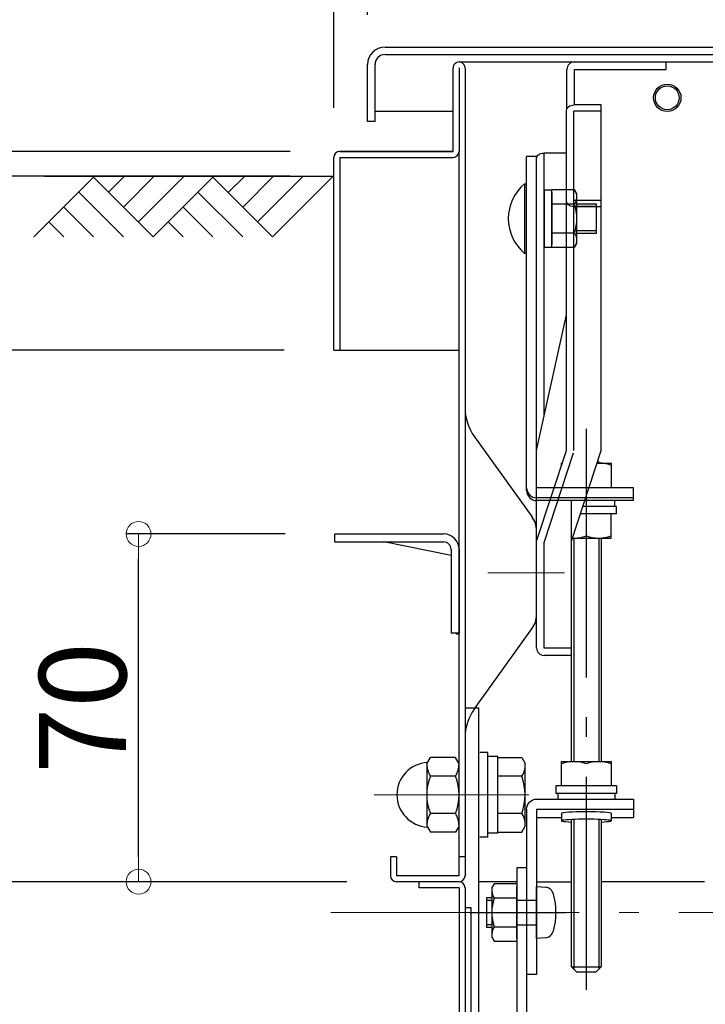
# Model space of a CAD drawing. Extents: x 15100 to 19100, y -3400 to -630.
# Drawn here: x 15535 to 15673, y -2864 to -2665 of the extents above; entities that cross this region are included whole.
import ezdxf

# ---------------------------------------------------------------- set-up
doc = ezdxf.new("R2010")
doc.units = 0
doc.header["$LTSCALE"] = 10
doc.header["$MEASUREMENT"] = 0
doc.linetypes.add('CENTER', pattern=[12, 5, -0.8, 0.4, -0.8, 5])
doc.linetypes.add('HIDDEN', pattern=[9.525, 6.35, -3.175])
doc.layers.get('0').update_dxf_attribs({"color": 4, "linetype": 'CONTINUOUS'})
doc.layers.get('DEFPOINTS').update_dxf_attribs({"linetype": 'CONTINUOUS'})
for name, color, linetype in [('02壁', 9, 'CONTINUOUS'), ('08文字', 21, 'CONTINUOUS'), ('CYA_M', 4, 'CONTINUOUS'), ('CYA_SS', 135, 'CONTINUOUS'), ('ke-su', 7, 'CONTINUOUS'), ('rink1', 7, 'CONTINUOUS'), ('rink2', 7, 'CONTINUOUS'), ('teko', 7, 'CONTINUOUS'), ('ねじ', 7, 'CONTINUOUS'), ('六角ナット', 7, 'CONTINUOUS'), ('平座金', 7, 'CONTINUOUS')]:
    doc.layers.add(name, color=color, linetype=linetype)
doc.layers.add('CENTER', color=5, linetype='CENTER', lineweight=18)
doc.layers.add('SUNPOU', color=7, linetype='CONTINUOUS', lineweight=18)
doc.layers.add('TESTS', color=252, linetype='CONTINUOUS', plot=False)
doc.styles.get("Standard").update_dxf_attribs({"font": 'simplex.shx', "width": 0.7, "bigfont": 'bigfont.shx'})
doc.dimstyles.new('一般寸法', dxfattribs={"dimscale": 5, "dimtxt": 3.5, "dimasz": 1, "dimexe": 0.5, "dimexo": 2, "dimgap": 0.5, "dimtad": 1, "dimdec": 0, "dimzin": 9, "dimdsep": 46, "dimtxsty": 'Standard', "dimblk1": 'ORIGIN', "dimblk2": 'ORIGIN', "dimsah": 1, "dimcen": 1, "dimclrd": 11, "dimclre": 11, "dimclrt": 2, "dimadec": 0, "dimazin": 2, "dimtfac": 1, "dimtdec": 0, "dimtmove": 2, "dimatfit": 3, "dimldrblk": 'OPEN', "dimfxl": 0, "dimtolj": 1, "dimtzin": 9, "dimarcsym": 0})

# ---------------------------------------------------------------- blocks, each defined once
blk = doc.blocks.new('_ORIGIN')
at = {"color": 0, "linetype": 'ByBlock'}
blk.add_line((0, 0), (-1, 0), dxfattribs=at)
blk.add_circle((0, 0), 0.5, dxfattribs=at)
blk = doc.blocks.new('*D10')
at = {"layer": 'DEFPOINTS', "color": 0}
for p in [(15452.63, -2696.92), (15599.78, -2696.92), (15560.65, -3096.92)]:
    blk.add_point(p, dxfattribs=at)
at = {"layer": 'SUNPOU', "color": 11, "lineweight": -2}
for p, q in [((15589.78, -2696.92), (15450.13, -2696.92)), ((15452.63, -3091.92), (15452.63, -2701.92)), ((15550.65, -3096.92), (15450.13, -3096.92))]:
    blk.add_line(p, q, dxfattribs=at)
at = {"layer": 'SUNPOU', "color": 11, "lineweight": -2, "xscale": 5, "yscale": 5, "zscale": 5}
for p, rotation in [((15452.63, -2696.92), 90), ((15452.63, -3096.92), 270)]:
    blk.add_blockref('_ORIGIN', p, dxfattribs=dict(at, rotation=rotation))
at = {"layer": 'SUNPOU', "color": 2, "insert": (15436.8, -2896.92), "char_height": 17.5, "attachment_point": 5, "rotation": 90}
blk.add_mtext('\\A1;Ｈ(min400～max1200)', dxfattribs=at)
blk = doc.blocks.new('_OPEN')
at = {"color": 0, "linetype": 'ByBlock'}
for p, q in [((-1, 0.167), (0, 0)), ((0, 0), (-1, -0.167)), ((0, 0), (-1, 0))]:
    blk.add_line(p, q, dxfattribs=at)
blk = doc.blocks.new('*D11')
at = {"layer": 'DEFPOINTS', "color": 0}
for p in [(15559.29, -2768.92), (15598.78, -2768.92), (15611.18, -2838.92)]:
    blk.add_point(p, dxfattribs=at)
at = {"layer": 'SUNPOU', "color": 11, "lineweight": -2}
for p, q in [((15588.78, -2768.92), (15556.79, -2768.92)), ((15559.29, -2833.92), (15559.29, -2773.92)), ((15601.18, -2838.92), (15556.79, -2838.92))]:
    blk.add_line(p, q, dxfattribs=at)
at = {"layer": 'SUNPOU', "color": 11, "lineweight": -2, "xscale": 5, "yscale": 5, "zscale": 5}
for p, rotation in [((15559.29, -2768.92), 90), ((15559.29, -2838.92), 270)]:
    blk.add_blockref('_ORIGIN', p, dxfattribs=dict(at, rotation=rotation))
at = {"layer": 'SUNPOU', "color": 2, "insert": (15548.04, -2803.92), "char_height": 17.5, "attachment_point": 5, "rotation": 90}
blk.add_mtext('\\A1;70', dxfattribs=at)
blk = doc.blocks.new('*D12')
at = {"layer": 'DEFPOINTS', "color": 0}
for p in [(15598.58, -2731.92), (15530.08, -2838.92), (15611.18, -2838.92)]:
    blk.add_point(p, dxfattribs=at)
at = {"layer": 'SUNPOU', "color": 11, "lineweight": -2}
for p, q in [((15588.58, -2731.92), (15527.58, -2731.92)), ((15530.08, -2736.92), (15530.08, -2833.92)), ((15601.18, -2838.92), (15527.58, -2838.92))]:
    blk.add_line(p, q, dxfattribs=at)
at = {"layer": 'SUNPOU', "color": 11, "lineweight": -2, "xscale": 5, "yscale": 5, "zscale": 5}
for p, rotation in [((15530.08, -2731.92), 90), ((15530.08, -2838.92), 270)]:
    blk.add_blockref('_ORIGIN', p, dxfattribs=dict(at, rotation=rotation))
at = {"layer": 'SUNPOU', "color": 2, "insert": (15518.83, -2785.42), "char_height": 17.5, "attachment_point": 5, "rotation": 90}
blk.add_mtext('\\A1;107', dxfattribs=at)
blk = doc.blocks.new('*D13')
at = {"layer": 'DEFPOINTS', "color": 0}
for p in [(15599.78, -2696.92), (15500.79, -2838.92), (15611.18, -2838.92)]:
    blk.add_point(p, dxfattribs=at)
at = {"layer": 'SUNPOU', "color": 11, "lineweight": -2}
for p, q in [((15589.78, -2696.92), (15498.29, -2696.92)), ((15500.79, -2701.92), (15500.79, -2833.92)), ((15601.18, -2838.92), (15498.29, -2838.92))]:
    blk.add_line(p, q, dxfattribs=at)
at = {"layer": 'SUNPOU', "color": 11, "lineweight": -2, "xscale": 5, "yscale": 5, "zscale": 5}
for p, rotation in [((15500.79, -2696.92), 90), ((15500.79, -2838.92), 270)]:
    blk.add_blockref('_ORIGIN', p, dxfattribs=dict(at, rotation=rotation))
at = {"layer": 'SUNPOU', "color": 2, "insert": (15489.54, -2767.92), "char_height": 17.5, "attachment_point": 5, "rotation": 90}
blk.add_mtext('\\A1;142', dxfattribs=at)
blk = doc.blocks.new('*D14')
at = {"layer": 'DEFPOINTS', "color": 0}
for p in [(15500.79, -2691.92), (15599.78, -2691.92), (15599.78, -2696.92)]:
    blk.add_point(p, dxfattribs=at)
at = {"layer": 'SUNPOU', "color": 11, "lineweight": -2}
for p, q in [((15500.79, -2686.92), (15500.79, -2681.92)), ((15589.78, -2691.92), (15498.29, -2691.92)), ((15500.79, -2696.92), (15500.79, -2691.92)), ((15589.78, -2696.92), (15498.29, -2696.92)), ((15500.79, -2701.92), (15500.79, -2706.92))]:
    blk.add_line(p, q, dxfattribs=at)
at = {"layer": 'SUNPOU', "color": 11, "lineweight": -2, "xscale": 5, "yscale": 5, "zscale": 5}
for p, rotation in [((15500.79, -2691.92), 270), ((15500.79, -2696.92), 90)]:
    blk.add_blockref('_ORIGIN', p, dxfattribs=dict(at, rotation=rotation))
at = {"layer": 'SUNPOU', "color": 2, "insert": (15485.79, -2694.42), "char_height": 17.5, "attachment_point": 5, "rotation": 90}
blk.add_mtext('\\A1;5', dxfattribs=at)
blk = doc.blocks.new('*D15')
at = {"layer": 'DEFPOINTS', "color": 0}
for p in [(15599.78, -2691.92), (15530.08, -2731.92), (15598.58, -2731.92)]:
    blk.add_point(p, dxfattribs=at)
at = {"layer": 'SUNPOU', "color": 11, "lineweight": -2}
for p, q in [((15589.78, -2691.92), (15527.58, -2691.92)), ((15530.08, -2696.92), (15530.08, -2726.92)), ((15588.58, -2731.92), (15527.58, -2731.92))]:
    blk.add_line(p, q, dxfattribs=at)
at = {"layer": 'SUNPOU', "color": 11, "lineweight": -2, "xscale": 5, "yscale": 5, "zscale": 5}
for p, rotation in [((15530.08, -2691.92), 90), ((15530.08, -2731.92), 270)]:
    blk.add_blockref('_ORIGIN', p, dxfattribs=dict(at, rotation=rotation))
at = {"layer": 'SUNPOU', "color": 2, "insert": (15518.83, -2711.92), "char_height": 17.5, "attachment_point": 5, "rotation": 90}
blk.add_mtext('\\A1;40', dxfattribs=at)
blk = doc.blocks.new('*D16')
at = {"layer": 'DEFPOINTS', "color": 0}
for p in [(15624.98, -2838.92), (16145.18, -2838.92), (16145.18, -2889.48)]:
    blk.add_point(p, dxfattribs=at)
at = {"layer": 'SUNPOU', "color": 11, "lineweight": -2}
for p, q in [((15624.98, -2848.92), (15624.98, -2891.98)), ((16145.18, -2848.92), (16145.18, -2891.98)), ((15629.98, -2889.48), (16140.18, -2889.48))]:
    blk.add_line(p, q, dxfattribs=at)
at = {"layer": 'SUNPOU', "color": 11, "lineweight": -2, "xscale": 5, "yscale": 5, "zscale": 5, "rotation": 180}
blk.add_blockref('_ORIGIN', (15624.98, -2889.48), dxfattribs=at)
at = {"layer": 'SUNPOU', "color": 11, "lineweight": -2, "xscale": 5, "yscale": 5, "zscale": 5}
blk.add_blockref('_ORIGIN', (16145.18, -2889.48), dxfattribs=at)
at = {"layer": 'SUNPOU', "color": 2, "insert": (15885.08, -2878.23), "char_height": 17.5, "attachment_point": 5}
blk.add_mtext('\\A1;開口520', dxfattribs=at)
blk = doc.blocks.new('*D19')
at = {"layer": 'DEFPOINTS', "color": 0}
for p in [(16164.78, -2596.39), (15605.38, -2674.42), (16164.78, -2674.42)]:
    blk.add_point(p, dxfattribs=at)
at = {"layer": 'SUNPOU', "color": 11, "lineweight": -2}
for p, q in [((15605.38, -2664.42), (15605.38, -2593.89)), ((16164.78, -2664.42), (16164.78, -2593.89)), ((15610.38, -2596.39), (16159.78, -2596.39))]:
    blk.add_line(p, q, dxfattribs=at)
at = {"layer": 'SUNPOU', "color": 11, "lineweight": -2, "xscale": 5, "yscale": 5, "zscale": 5, "rotation": 180}
blk.add_blockref('_ORIGIN', (15605.38, -2596.39), dxfattribs=at)
at = {"layer": 'SUNPOU', "color": 11, "lineweight": -2, "xscale": 5, "yscale": 5, "zscale": 5}
blk.add_blockref('_ORIGIN', (16164.78, -2596.39), dxfattribs=at)
at = {"layer": 'SUNPOU', "color": 2, "insert": (15885.08, -2585.14), "char_height": 17.5, "attachment_point": 5}
blk.add_mtext('\\A1;559', dxfattribs=at)
blk = doc.blocks.new('*D20')
at = {"layer": '02壁', "color": 11, "lineweight": -2}
for p, q in [((15598.58, -2683.12), (15598.58, -2560)), ((16171.58, -2683.12), (16171.58, -2560)), ((16166.58, -2562.5), (15603.58, -2562.5))]:
    blk.add_line(p, q, dxfattribs=at)
at = {"layer": 'DEFPOINTS', "color": 0}
for p in [(15598.58, -2562.5), (15598.58, -2693.12), (16171.58, -2693.12)]:
    blk.add_point(p, dxfattribs=at)
at = {"layer": '02壁', "color": 11, "lineweight": -2, "xscale": 5, "yscale": 5, "zscale": 5, "rotation": 180}
blk.add_blockref('_ORIGIN', (15598.58, -2562.5), dxfattribs=at)
at = {"layer": '02壁', "color": 11, "lineweight": -2, "xscale": 5, "yscale": 5, "zscale": 5}
blk.add_blockref('_ORIGIN', (16171.58, -2562.5), dxfattribs=at)
at = {"layer": '02壁', "color": 2, "insert": (15885.08, -2551.25), "char_height": 17.5, "attachment_point": 5}
blk.add_mtext('\\A1;573', dxfattribs=at)

msp = doc.modelspace()

# ---------------------------------------------------------------- linework, layer by layer
for p, q in [((15608.88, -2670.92), (15885.08, -2670.92)), ((15608.88, -2672.42), (15885.08, -2672.42)), ((15605.38, -2685.92), (15605.38, -2674.42)), ((15606.88, -2685.92), (15606.88, -2674.42)), ((15622.58, -2691.92), (15622.58, -2675.12)), ((15623.78, -2673.92), (15762.08, -2673.92)), ((15623.78, -2675.12), (15623.78, -2691.92)), ((15624.98, -2675.12), (15624.98, -2837.72)), ((15645.48, -2683.39), (15645.48, -2675.42)), ((15646.98, -2673.92), (15654.98, -2673.92)), ((15646.98, -2675.42), (15665.48, -2675.42)), ((15646.98, -2682.56), (15646.98, -2675.42)), ((15665.48, -2675.42), (15665.48, -2673.92)), ((15622.58, -2683.92), (15606.88, -2683.92)), ((15606.88, -2685.92), (15605.38, -2685.92)), ((15598.58, -2731.92), (15598.58, -2693.12)), ((15599.78, -2691.92), (15622.58, -2691.92)), ((15622.58, -2691.92), (15599.78, -2691.92)), ((15599.78, -2693.12), (15622.58, -2693.12)), ((15599.78, -2693.12), (15599.78, -2731.92)), ((15623.78, -2837.72), (15623.78, -2691.92)), ((15598.58, -2731.92), (15599.78, -2731.92)), ((15599.78, -2731.92), (15623.78, -2731.92)), ((15644.38, -2754.66), (15644.55, -2754.66)), ((15644.38, -2755.18), (15644.38, -2754.66)), ((15651.55, -2754.66), (15654.38, -2754.66)), ((15654.38, -2754.66), (15654.38, -2759.66)), ((15654.38, -2759.66), (15649.91, -2759.66)), ((15598.78, -2768.92), (15620.68, -2768.92)), ((15598.78, -2770.52), (15598.78, -2768.92)), ((15598.78, -2770.52), (15620.68, -2770.52)), ((15622.18, -2773.24), (15608.62, -2770.52)), ((15622.18, -2772.02), (15622.18, -2788.92)), ((15623.78, -2771.92), (15623.78, -2788.92)), ((15623.78, -2788.92), (15622.18, -2788.92)), ((15623.18, -2788.92), (15623.18, -2789.02)), ((15623.18, -2789.02), (15623.78, -2789.02)), ((15624.98, -2803.92), (15627.78, -2803.92)), ((15627.78, -2880.12), (15627.78, -2803.92)), ((15639.38, -2822.29), (15658.88, -2822.29)), ((15639.38, -2822.29), (15658.88, -2822.29)), ((15639.38, -2824.29), (15658.88, -2824.29)), ((15639.38, -2826.02), (15644.38, -2826.02)), ((15644.38, -2825.15), (15644.38, -2826.65)), ((15654.38, -2825.15), (15654.38, -2826.65)), ((15654.38, -2826.02), (15658.88, -2826.02)), ((15609.98, -2833.92), (15609.98, -2837.72)), ((15611.18, -2833.92), (15609.98, -2833.92)), ((15611.18, -2833.92), (15611.18, -2837.72)), ((15624.98, -2833.92), (15623.78, -2833.92)), ((15623.78, -2837.72), (15611.18, -2837.72)), ((15635.38, -2836.11), (15635.38, -3068.33)), ((15637.38, -2836.11), (15637.38, -3068.33)), ((15623.78, -2838.92), (15611.18, -2838.92)), ((15615.78, -2840.12), (15615.78, -2838.92)), ((15635.38, -2838.92), (15627.78, -2838.92)), ((15639.38, -2838.92), (15646.38, -2838.92)), ((15673.17, -2838.92), (15652.38, -2838.92)), ((15623.78, -2840.12), (15615.78, -2840.12)), ((15623.78, -2840.12), (15623.78, -2927.72)), ((15624.98, -2840.12), (15624.98, -2930.12)), ((15624.98, -2844.12), (15626.18, -2844.12)), ((15626.18, -2844.12), (15626.18, -2923.12))]:
    msp.add_line(p, q)
for centre, radius, start, end in [((15608.88, -2674.42), 3.5, 90, 180), ((15608.88, -2674.42), 2, 90, 180), ((15623.78, -2675.12), 1.2, 359.9825, 180), ((15646.98, -2675.42), 1.5, 90, 180), ((15599.78, -2693.12), 1.2, 90, 179.9999), ((15622.58, -2691.92), 1.2, 270, 0), ((15651.88, -2761.83), 7.17, 69.597, 92.6306), ((15646.88, -2761.83), 7.17, 110.1584, 110.403), ((15620.68, -2772.02), 3.1, 0, 90), ((15620.68, -2772.02), 1.5, 0, 90), ((15634.98, -2809.95), 10, 144.2463, 180), ((15611.18, -2837.72), 1.2, 180, 269.9999), ((15623.78, -2837.72), 1.2, 270, 360), ((15623.78, -2840.12), 1.2, 0, 90)]:
    msp.add_arc(centre, radius, start, end)
for centre, major_axis, start_param, end_param in [((15649.38, -2825.15), (-5, 0), 3.141593, 6.283185), ((15649.38, -2826.65), (5, 0), -0.927295, 4.068888)]:
    msp.add_ellipse(centre, major_axis=major_axis, ratio=0.062398, start_param=start_param, end_param=end_param)
at = {"layer": '08文字', "ltscale": 0.1}
for radius in [2.75, 2.4]:
    msp.add_circle((15665.68, -2681.12), radius, dxfattribs=at)
at = {"layer": 'CENTER', "color": 3, "linetype": 'CENTER'}
msp.add_line((15644.98, -2776.72), (15629.56, -2776.72), dxfattribs=at)
at = {"layer": 'CENTER'}
for p, q in [((15606.7, -2821.42), (15637.81, -2821.42)), ((15597.98, -2845.11), (15684.09, -2845.11))]:
    msp.add_line(p, q, dxfattribs=at)
at = {"layer": 'CYA_M'}
msp.add_line((15540.37, -2696.92), (15598.58, -2696.92), dxfattribs=at)
at = {"layer": 'CYA_SS'}
for p, q in [((15550.44, -2696.92), (15538.25, -2709.12)), ((15562.25, -2709.12), (15550.25, -2697.12)), ((15556.44, -2696.92), (15553.24, -2700.12)), ((15562.44, -2696.92), (15556.25, -2703.12)), ((15568.44, -2696.92), (15559.25, -2706.12)), ((15574.44, -2696.92), (15562.25, -2709.12)), ((15586.25, -2709.12), (15574.25, -2697.12)), ((15580.53, -2697.01), (15577.33, -2700.21)), ((15586.44, -2696.92), (15580.25, -2703.12)), ((15592.44, -2696.92), (15583.25, -2706.12)), ((15598.44, -2696.92), (15586.25, -2709.12)), ((15556.25, -2709.12), (15547.25, -2700.12)), ((15580.25, -2709.12), (15571.25, -2700.12)), ((15550.25, -2709.12), (15544.25, -2703.12)), ((15574.25, -2709.12), (15568.25, -2703.12)), ((15544.25, -2709.12), (15541.25, -2706.12)), ((15568.25, -2709.12), (15565.25, -2706.12))]:
    msp.add_line(p, q, dxfattribs=at)
at = {"layer": 'ke-su', "color": 7, "linetype": 'Continuous'}
for p, q in [((15665.48, -2675.42), (15665.48, -2673.92)), ((15626.86, -2749.34), (15638.44, -2765.42)), ((15639.38, -2785.11), (15639.38, -2768.34)), ((15626.86, -2804.11), (15638.44, -2788.03)), ((15617.28, -2815.17), (15618.01, -2813.92)), ((15623.06, -2813.92), (15618.01, -2813.92)), ((15623.78, -2815.17), (15623.06, -2813.92)), ((15629.58, -2812.92), (15627.98, -2812.92)), ((15629.58, -2829.92), (15629.58, -2812.92)), ((15631.58, -2813.72), (15629.58, -2813.72)), ((15631.58, -2829.12), (15631.58, -2813.72)), ((15631.58, -2813.92), (15636.39, -2813.92)), ((15636.39, -2813.92), (15637.08, -2815.12)), ((15617.28, -2815.17), (15617.28, -2827.67)), ((15637.08, -2827.72), (15637.08, -2815.12)), ((15623.06, -2817.67), (15618.01, -2817.67)), ((15636.39, -2817.68), (15631.58, -2817.68)), ((15623.06, -2825.18), (15618.01, -2825.18)), ((15636.39, -2825.17), (15631.58, -2825.17)), ((15617.28, -2827.67), (15618.01, -2828.93)), ((15623.78, -2827.67), (15623.06, -2828.93)), ((15636.39, -2828.92), (15637.08, -2827.72)), ((15623.06, -2828.93), (15618.01, -2828.93)), ((15629.58, -2829.92), (15627.98, -2829.92)), ((15631.58, -2829.12), (15629.58, -2829.12)), ((15631.58, -2828.92), (15636.39, -2828.92))]:
    msp.add_line(p, q, dxfattribs=at)
for centre, radius, start, end in [((15634.98, -2743.5), 10, 180, 215.7537), ((15634.38, -2768.34), 5, 0, 35.7538), ((15634.38, -2785.11), 5, 324.2463, 0), ((15617.78, -2821.42), 6.5, 93.1877, 266.8118), ((15621.95, -2815.17), 4.66, 180, 212.3744), ((15619.12, -2815.17), 4.66, 327.6257, 0), ((15634.19, -2815.8), 2.89, 319.4686, 0), ((15627.36, -2821.42), 10.08, 158.1345, 201.8655), ((15613.71, -2821.42), 10.08, 338.1345, 21.8655), ((15626.6, -2821.42), 10.48, 339.0499, 20.9501), ((15621.95, -2827.67), 4.66, 147.6256, 180), ((15619.12, -2827.67), 4.66, 0, 32.3744), ((15634.19, -2827.05), 2.89, 0, 40.5314)]:
    msp.add_arc(centre, radius, start, end, dxfattribs=at)
at = {"layer": 'rink1', "color": 7, "linetype": 'Continuous'}
for p, q in [((15637.38, -2760.2), (15637.38, -2692.94)), ((15658.88, -2762.2), (15658.88, -2759.66))]:
    msp.add_line(p, q, dxfattribs=at)
at = {"layer": 'rink1'}
for p, q in [((15639.38, -2692.94), (15637.38, -2692.94)), ((15652.11, -2754.66), (15651.69, -2754.24)), ((15658.88, -2759.66), (15649.91, -2759.66)), ((15658.88, -2762.2), (15649.07, -2762.2)), ((15658.88, -2761.65), (15649.25, -2761.65)), ((15646.38, -2814.73), (15646.38, -2770.37)), ((15652.38, -2769.76), (15652.38, -2814.73)), ((15658.88, -2822.29), (15658.88, -2826.02)), ((15637.38, -2824.29), (15637.38, -2857.61)), ((15639.38, -2824.29), (15639.38, -2857.61)), ((15646.38, -2856.08), (15646.38, -2826.4)), ((15652.38, -2826.4), (15652.38, -2856.08)), ((15639.38, -2857.61), (15637.38, -2857.61)), ((15646.38, -2856.08), (15652.38, -2856.08)), ((15646.38, -2856.08), (15647.38, -2857.08)), ((15647.38, -2857.08), (15651.38, -2857.08)), ((15651.38, -2857.08), (15652.38, -2856.08))]:
    msp.add_line(p, q, dxfattribs=at)
at = {"layer": 'rink1', "color": 3, "linetype": 'CENTER'}
msp.add_line((15649.38, -2747.78), (15649.38, -2860.68), dxfattribs=at)
at = {"layer": 'rink1', "color": 3, "linetype": 'Continuous'}
for p, q in [((15651.88, -2754.43), (15651.88, -2754.66)), ((15646.88, -2769.76), (15646.88, -2814.73)), ((15651.88, -2769.76), (15651.88, -2814.73)), ((15646.88, -2826.38), (15646.88, -2856.58)), ((15651.88, -2826.38), (15651.88, -2856.58))]:
    msp.add_line(p, q, dxfattribs=at)
at = {"layer": 'rink1', "color": 3, "linetype": 'HIDDEN'}
for p, q in [((15649.91, -2759.66), (15639.38, -2759.66)), ((15649.25, -2761.65), (15639.38, -2761.65)), ((15649.07, -2762.2), (15639.38, -2762.2)), ((15646.38, -2770.37), (15646.38, -2762.2)), ((15635.38, -2842.61), (15639.38, -2842.61)), ((15635.38, -2847.61), (15639.38, -2847.61))]:
    msp.add_line(p, q, dxfattribs=at)
at = {"layer": 'rink1'}
for centre in [(15639.38, -2759.65), (15639.38, -2760.2)]:
    msp.add_arc(centre, 2, 180, 270, dxfattribs=at)
at = {"layer": 'rink1', "extrusion": (0, 0, -1)}
msp.add_ellipse((15639.38, -2824.29), major_axis=(2, 0), ratio=0.99976, start_param=3.141593, end_param=4.712389, dxfattribs=at)
at = {"layer": 'rink2'}
msp.add_line((15637.38, -2836.11), (15635.38, -2836.11), dxfattribs=at)
at = {"layer": 'teko'}
for p, q in [((15652.38, -2682.56), (15646.88, -2682.56)), ((15652.38, -2683.84), (15646.88, -2683.84)), ((15645.38, -2692.25), (15640.88, -2692.25)), ((15652.38, -2701.77), (15646.88, -2701.77)), ((15652.38, -2703.05), (15646.88, -2703.05)), ((15639.38, -2752.14), (15645.38, -2724.82)), ((15639.38, -2770.37), (15645.38, -2752.14)), ((15646.38, -2770.37), (15652.38, -2752.14)), ((15646.38, -2793.38), (15640.88, -2793.38))]:
    msp.add_line(p, q, dxfattribs=at)
at = {"layer": 'teko', "color": 7, "linetype": 'Continuous'}
for p, q in [((15652.38, -2752.14), (15652.38, -2682.56)), ((15645.38, -2752.14), (15645.38, -2683.84)), ((15646.88, -2701.77), (15646.88, -2683.84)), ((15639.38, -2791.88), (15639.38, -2692.94)), ((15646.38, -2793.38), (15646.38, -2770.37))]:
    msp.add_line(p, q, dxfattribs=at)
at = {"layer": 'teko', "color": 3, "linetype": 'HIDDEN'}
for p, q in [((15640.88, -2745.31), (15640.88, -2692.25)), ((15646.88, -2752.14), (15646.88, -2701.77)), ((15640.88, -2770.61), (15646.81, -2752.61)), ((15640.88, -2791.88), (15640.88, -2770.61)), ((15646.38, -2791.88), (15640.88, -2791.88))]:
    msp.add_line(p, q, dxfattribs=at)
at = {"layer": 'teko'}
msp.add_arc((15640.88, -2791.88), 1.5, 180, 270, dxfattribs=at)
at = {"layer": 'teko', "extrusion": (0, 0, -1)}
for centre, ratio, start_param, end_param in [((15646.88, -2683.84), 0.85375, 6.283185, 7.853982), ((15640.88, -2693.25), 0.661032, 6.283185, 7.853982), ((15646.88, -2701.77), 0.853494, 4.712389, 6.283185)]:
    msp.add_ellipse(centre, major_axis=(-1.5, 0), ratio=ratio, start_param=start_param, end_param=end_param, dxfattribs=at)
at = {"layer": 'TESTS'}
msp.add_line((15583.07, -2696.92), (15582.97, -2697.02), dxfattribs=at)
at = {"layer": 'ねじ', "color": 7, "linetype": 'Continuous', "ltscale": 3}
for p, q in [((15636.97, -2698.44), (15636.97, -2712.44)), ((15636.97, -2698.44), (15637.38, -2698.44)), ((15637.38, -2712.44), (15637.38, -2698.44)), ((15647.03, -2699.67), (15646.88, -2699.67)), ((15647.48, -2700.44), (15647.03, -2699.67)), ((15647.48, -2701.77), (15647.48, -2700.44)), ((15637.38, -2712.44), (15636.97, -2712.44)), ((15630.83, -2839.33), (15630.38, -2840.11)), ((15635.38, -2839.33), (15630.83, -2839.33)), ((15635.38, -2839.33), (15635.38, -2850.88)), ((15635.38, -2850.36), (15635.38, -2839.86)), ((15639.38, -2850.36), (15639.38, -2839.86)), ((15639.38, -2839.86), (15641.11, -2840.01)), ((15630.38, -2840.11), (15630.38, -2850.11)), ((15629.38, -2842.11), (15630.38, -2842.11)), ((15629.38, -2848.11), (15629.38, -2842.11)), ((15635.38, -2842.22), (15630.83, -2842.22)), ((15630.38, -2848.11), (15629.38, -2848.11)), ((15630.83, -2847.99), (15635.38, -2847.99)), ((15630.38, -2850.11), (15630.83, -2850.88)), ((15630.83, -2850.88), (15635.38, -2850.88)), ((15641.11, -2850.2), (15639.38, -2850.36))]:
    msp.add_line(p, q, dxfattribs=at)
at = {"layer": 'ねじ', "color": 3, "linetype": 'HIDDEN'}
for p, q in [((15640.88, -2699.69), (15640.88, -2711.19)), ((15642.48, -2699.69), (15640.88, -2699.69)), ((15640.88, -2711.19), (15642.48, -2711.19))]:
    msp.add_line(p, q, dxfattribs=at)
at = {"layer": 'ねじ', "color": 3, "linetype": 'HIDDEN', "ltscale": 3}
for p, q in [((15642.48, -2711.22), (15642.48, -2699.67)), ((15646.88, -2699.67), (15642.48, -2699.67)), ((15642.48, -2700.19), (15642.48, -2710.69)), ((15647.03, -2702.56), (15642.48, -2702.56)), ((15647.48, -2710.44), (15647.48, -2701.77)), ((15647.48, -2702.44), (15651.38, -2702.44)), ((15647.48, -2702.94), (15651.38, -2702.94)), ((15651.38, -2702.44), (15651.38, -2708.44)), ((15642.48, -2708.33), (15647.03, -2708.33)), ((15651.38, -2707.94), (15647.48, -2707.94)), ((15651.38, -2708.44), (15647.48, -2708.44)), ((15647.03, -2711.22), (15647.48, -2710.44)), ((15642.48, -2711.22), (15646.88, -2711.22)), ((15646.88, -2711.22), (15647.03, -2711.22))]:
    msp.add_line(p, q, dxfattribs=at)
at = {"layer": 'ねじ', "color": 3, "linetype": 'Continuous', "ltscale": 3}
for p, q in [((15629.38, -2842.61), (15630.38, -2842.61)), ((15630.38, -2847.61), (15629.38, -2847.61))]:
    msp.add_line(p, q, dxfattribs=at)
at = {"layer": 'ねじ', "color": 3, "linetype": 'CENTER'}
msp.add_line((15626.03, -2845.11), (15645.27, -2845.11), dxfattribs=at)
at = {"layer": 'ねじ', "color": 7, "linetype": 'Continuous', "ltscale": 3}
for centre, radius, start, end in [((15642.78, -2705.44), 9.1, 129.7151, 230.2849), ((15644.93, -2701.11), 2.56, 345.055, 34.3842), ((15632.94, -2840.78), 2.56, 180, 214.3842), ((15640.95, -2841.9), 1.9, 15.3625, 85), ((15629.28, -2845.11), 14, 344.6375, 15.3625), ((15639.93, -2845.11), 9.55, 162.412, 197.588), ((15632.94, -2849.44), 2.56, 145.6158, 180), ((15640.95, -2848.31), 1.9, 275, 344.6375)]:
    msp.add_arc(centre, radius, start, end, dxfattribs=at)
at = {"layer": 'ねじ', "color": 3, "linetype": 'HIDDEN', "ltscale": 3}
for centre, radius, start, end in [((15644.93, -2701.11), 2.56, 325.6158, 345.055), ((15637.93, -2705.44), 9.55, 342.412, 17.588), ((15644.93, -2709.77), 2.56, 325.6158, 34.3842)]:
    msp.add_arc(centre, radius, start, end, dxfattribs=at)
at = {"layer": '六角ナット', "color": 7, "linetype": 'Continuous', "ltscale": 3}
for p, q in [((15655.48, -2764.85), (15648.2, -2764.85)), ((15654.38, -2769.76), (15654.38, -2764.85)), ((15646.58, -2769.76), (15654.38, -2769.76)), ((15644.38, -2819.64), (15644.38, -2814.73)), ((15644.38, -2814.73), (15654.38, -2814.73)), ((15654.38, -2814.73), (15654.38, -2819.64)), ((15655.48, -2819.64), (15643.28, -2819.64))]:
    msp.add_line(p, q, dxfattribs=at)
for centre, start, end in [((15646.88, -2762.59), 267.6114, 290.403), ((15651.88, -2762.59), 249.597, 290.403), ((15646.88, -2821.9), 69.597, 110.403), ((15651.88, -2821.9), 69.597, 110.403)]:
    msp.add_arc(centre, 7.17, start, end, dxfattribs=at)
at = {"layer": '平座金'}
for p, q in [((15655.13, -2763.36), (15655.13, -2762.2)), ((15655.48, -2763.36), (15648.69, -2763.36)), ((15655.48, -2764.85), (15655.48, -2763.36)), ((15643.28, -2819.64), (15643.28, -2821.14)), ((15655.48, -2819.64), (15655.48, -2821.14)), ((15655.48, -2821.14), (15643.28, -2821.14)), ((15643.63, -2821.14), (15643.63, -2822.29)), ((15655.13, -2821.14), (15655.13, -2822.29))]:
    msp.add_line(p, q, dxfattribs=at)

# ---------------------------------------------------------------- dimensions: what is measured, and where the dimension line sits
at = {"layer": '02壁'}
dim = msp.add_linear_dim(base=(15598.58, -2562.5), p1=(16171.58, -2693.12), p2=(15598.58, -2693.12), dimstyle='一般寸法', dxfattribs=at)
dim.commit()
dim.dimension.update_dxf_attribs({"geometry": '*D20', "text_midpoint": (15885.08, -2551.25)})
at = {"layer": 'SUNPOU'}
dim = msp.add_linear_dim(base=(16164.78, -2596.39), p1=(15605.38, -2674.42), p2=(16164.78, -2674.42), dimstyle='一般寸法', dxfattribs=at)
dim.commit()
dim.dimension.update_dxf_attribs({"geometry": '*D19', "text_midpoint": (15885.08, -2585.14)})
for base, p1, p2, picture, middle in [((15500.79, -2691.92), (15599.78, -2696.92), (15599.78, -2691.92), '*D14', (15485.79, -2694.42)), ((15530.08, -2731.92), (15599.78, -2691.92), (15598.58, -2731.92), '*D15', (15518.83, -2711.92)), ((15500.79, -2838.92), (15599.78, -2696.92), (15611.18, -2838.92), '*D13', (15489.54, -2767.92)), ((15530.08, -2838.92), (15598.58, -2731.92), (15611.18, -2838.92), '*D12', (15518.83, -2785.42)), ((15559.29, -2768.92), (15611.18, -2838.92), (15598.78, -2768.92), '*D11', (15548.04, -2803.92))]:
    dim = msp.add_linear_dim(base=base, p1=p1, p2=p2, angle=90, dimstyle='一般寸法', dxfattribs=at)
    dim.commit()
    dim.dimension.update_dxf_attribs({"geometry": picture, "text_midpoint": middle})
dim = msp.add_linear_dim(base=(15452.63, -2696.92), p1=(15560.65, -3096.92), p2=(15599.78, -2696.92), angle=90, text='Ｈ(min400～max1200)', dimstyle='一般寸法', dxfattribs=at)
dim.commit()
dim.dimension.update_dxf_attribs({"geometry": '*D10', "text_midpoint": (15436.8, -2896.92)})
dim = msp.add_linear_dim(base=(16145.18, -2889.48), p1=(15624.98, -2838.92), p2=(16145.18, -2838.92), text='開口<>', dimstyle='一般寸法', dxfattribs=at)
dim.commit()
dim.dimension.update_dxf_attribs({"geometry": '*D16', "text_midpoint": (15885.08, -2878.23)})

doc.saveas('drawing.dxf')
